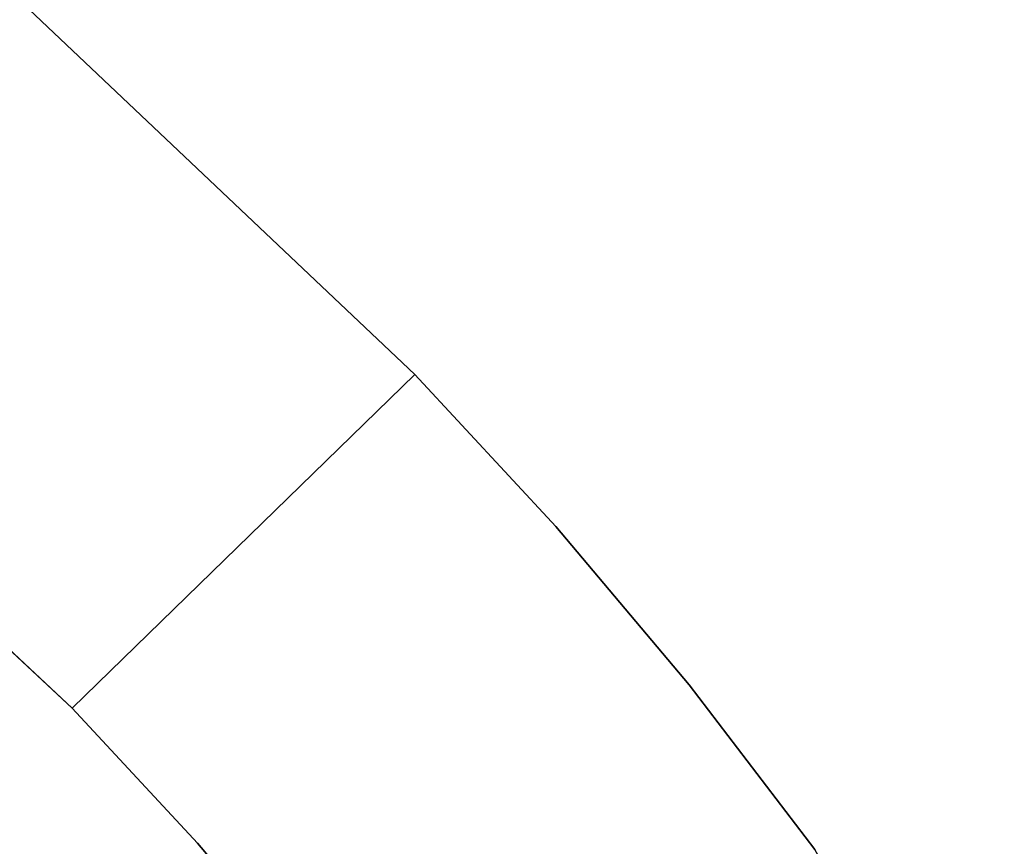
# Model space of a CAD drawing. Extents: x -1 to 425, y -5 to 274.
# Drawn here: x 95 to 99, y 11 to 15 of the extents above; entities that cross this region are included whole.
import ezdxf

# ---------------------------------------------------------------- set-up
doc = ezdxf.new("R2010")
doc.units = 0
doc.header["$LTSCALE"] = 30
doc.header["$MEASUREMENT"] = 0
doc.layers.add('1', color=4, linetype='CONTINUOUS')
doc.layers.add('AFUTL-3-TPLW', color=45, linetype='CONTINUOUS')

# ---------------------------------------------------------------- blocks, each defined once
blk = doc.blocks.new('AGI1418S')
at = {"layer": 'AFUTL-3-TPLW'}
for points, invisible_edges in [([(-26.9941, 0.4852, 13), (26.9941, 0.4852, 13), (0, 10, 13)], 11), ([(0, 10, 13), (26.9941, 0.4852, 13), (6.9758, 9.7166, 13)], 3), ([(6.9758, 9.7166, 13), (26.9941, 0.4852, 13), (26.947, 1.4545, 13)], 9), ([(6.9758, 9.7166, 13), (26.947, 1.4545, 13), (13.9057, 8.8683, 13)], 3), ([(12.2343, 7.1043, 11.75), (13.9057, 8.8683, 12.5), (20.2615, 5.5198, 11.75)], 3), ([(20.2615, 5.5198, 11.75), (13.9057, 8.8683, 12.5), (20.7439, 7.4607, 12.5)], 1), ([(20.7439, 7.4607, 12.5), (13.9057, 8.8683, 12.5), (20.7439, 7.4607, 13)], 2), ([(20.7439, 7.4607, 13), (13.9057, 8.8683, 12.5), (13.9057, 8.8683, 13)], 3), ([(13.9057, 8.8683, 13), (26.947, 1.4545, 13), (26.8561, 2.154, 13)], 9), ([(13.9057, 8.8683, 13), (26.8561, 2.154, 13), (26.687, 2.8388, 13)], 9), ([(26.687, 2.8388, 13), (26.4418, 3.5001, 13), (13.9057, 8.8683, 13)], 10), ([(13.9057, 8.8683, 13), (26.4418, 3.5001, 13), (25.6508, 4.8194, 13)], 9), ([(13.9057, 8.8683, 13), (25.6508, 4.8194, 13), (20.7439, 7.4607, 13)], 3), ([(24.9947, 0.4367, 11.75), (-24.9947, 0.4367, 11.75), (4.091, 7.9003, 11.75)], 11), ([(4.091, 7.9003, 11.75), (12.2343, 7.1043, 11.75), (24.9947, 0.4367, 11.75)], 10), ([(20.2615, 5.5198, 11.75), (20.7439, 7.4607, 12.5), (21.0043, 5.316, 11.75)], 3), ([(21.0043, 5.316, 11.75), (20.7439, 7.4607, 12.5), (21.5796, 7.2315, 12.5)], 9), ([(20.7439, 7.4607, 12.5), (20.7439, 7.4607, 13), (21.5796, 7.2315, 12.5)], 2), ([(21.5796, 7.2315, 12.5), (20.7439, 7.4607, 13), (21.5796, 7.2315, 13)], 9), ([(20.7439, 7.4607, 13), (25.6508, 4.8194, 13), (21.5796, 7.2315, 13)], 3), ([(21.0043, 5.316, 11.75), (21.5796, 7.2315, 12.5), (22.4032, 6.9624, 12.5)], 9), ([(22.4032, 6.9624, 13), (22.4032, 6.9624, 12.5), (21.5796, 7.2315, 12.5)], 9), ([(21.5796, 7.2315, 12.5), (21.5796, 7.2315, 13), (22.4032, 6.9624, 13)], 9), ([(21.5796, 7.2315, 13), (25.6508, 4.8194, 13), (22.4032, 6.9624, 13)], 3), ([(24.9947, 0.4367, 11.75), (12.2343, 7.1043, 11.75), (24.9523, 1.3091, 11.75)], 3), ([(24.9523, 1.3091, 11.75), (12.2343, 7.1043, 11.75), (24.8905, 1.7847, 11.75)], 3), ([(24.8905, 1.7847, 11.75), (12.2343, 7.1043, 11.75), (24.7755, 2.2504, 11.75)], 3), ([(24.7755, 2.2504, 11.75), (12.2343, 7.1043, 11.75), (20.2615, 5.5198, 11.75)], 9), ([(22.4032, 6.9624, 12.5), (21.7365, 5.0768, 11.75), (21.0043, 5.316, 11.75)], 9), ([(22.4032, 6.9624, 12.5), (22.4562, 4.8026, 11.75), (21.7365, 5.0768, 11.75)], 9), ([(23.213, 6.6539, 12.5), (22.4562, 4.8026, 11.75), (22.4032, 6.9624, 12.5)], 3), ([(23.213, 6.6539, 13), (23.213, 6.6539, 12.5), (22.4032, 6.9624, 13)], 2), ([(22.4032, 6.9624, 13), (23.213, 6.6539, 12.5), (22.4032, 6.9624, 12.5)], 9), ([(22.4032, 6.9624, 13), (25.6508, 4.8194, 13), (24.5505, 5.8942, 13)], 9), ([(22.4032, 6.9624, 13), (24.5505, 5.8942, 13), (23.213, 6.6539, 13)], 1), ([(24.7755, 2.2504, 11.75), (20.2615, 5.5198, 11.75), (24.6087, 2.7001, 11.75)], 3), ([(24.6087, 2.7001, 11.75), (20.2615, 5.5198, 11.75), (24.0815, 3.5796, 11.75)], 3), ([(24.0815, 3.5796, 11.75), (20.2615, 5.5198, 11.75), (21.0043, 5.316, 11.75)], 9), ([(24.0815, 3.5796, 11.75), (21.0043, 5.316, 11.75), (21.7365, 5.0768, 11.75)], 9), ([(-26.9941, -0.4852, 13), (26.9941, -0.4852, 13), (-26.9941, 0.4852, 13)], 3), ([(-26.9941, 0.4852, 13), (26.9941, -0.4852, 13), (26.9941, 0.4852, 13)], 9), ([(24.9947, -0.4367, 11.75), (-24.9947, -0.4367, 11.75), (24.9947, 0.4367, 11.75)], 3), ([(24.9947, 0.4367, 11.75), (-24.9947, -0.4367, 11.75), (-24.9947, 0.4367, 11.75)], 9), ([(24.9947, -0.4367, 11.75), (4.091, -7.9003, 11.75), (-24.9947, -0.4367, 11.75)], 11), ([(-26.9941, -0.4852, 13), (0, -10, 13), (26.9941, -0.4852, 13)], 11)]:
    blk.add_3dface(points, dxfattribs=dict(at, invisible_edges=invisible_edges))

msp = doc.modelspace()

# ---------------------------------------------------------------- block references
at = {"layer": '1', "rotation": 328.2031870947205}
msp.add_blockref('AGI1418S', (75.1076, 17.8864), dxfattribs=at)

doc.saveas('drawing.dxf')
